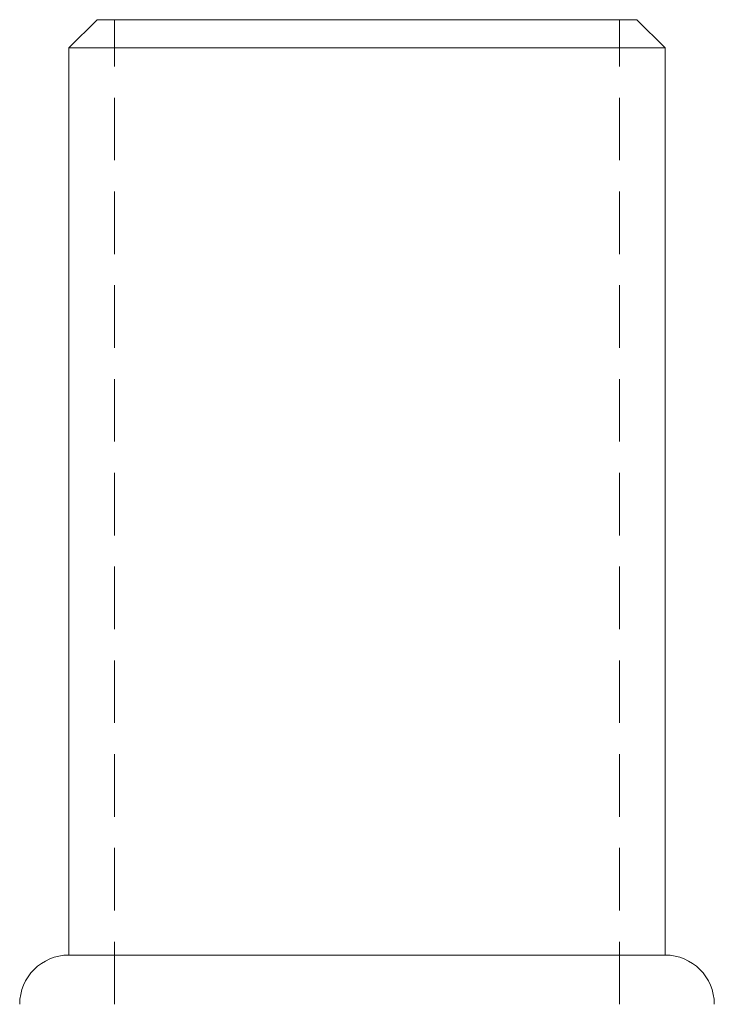
# Model space of a CAD drawing. Units: millimetres. Extents: x -12894 to -12449, y -1004 to -340.
# Drawn here: x -12544 to -12494, y -410 to -340 of the extents above; entities that cross this region are included whole.
import ezdxf

# ---------------------------------------------------------------- set-up
doc = ezdxf.new("R2010")
doc.units = ezdxf.units.MM
doc.header["$LTSCALE"] = 0.7
doc.linetypes.add('VERDECKT', pattern=[9.525, 6.35, -3.175])
doc.layers.add('Pitzl', color=250, linetype='Continuous', lineweight=18)

# ---------------------------------------------------------------- blocks, each defined once
blk = doc.blocks.new('A$C1983477b')
at = {"color": 0, "linetype": 'Continuous', "lineweight": 0, "extrusion": (-2.22045e-16, 1, -2.22045e-16)}
for p, q in [((1126.247, 337), (1124.247, 335)), ((1126.247, 337), (1145.447, 337)), ((1145.447, 337), (1164.647, 337)), ((1164.647, 337), (1166.647, 335)), ((1145.447, 335), (1124.247, 335)), ((1124.247, 270.5), (1124.247, 335)), ((1166.647, 335), (1145.447, 335)), ((1166.647, 270.5), (1166.647, 335)), ((1166.647, 270.5), (1124.247, 270.5))]:
    blk.add_line(p, q, dxfattribs=at)
at = {"color": 0, "linetype": 'VERDECKT', "lineweight": 0, "extrusion": (-2.22045e-16, 1, -2.22045e-16)}
for p, q in [((1127.497, 267), (1127.497, 337)), ((1163.397, 267), (1163.397, 337))]:
    blk.add_line(p, q, dxfattribs=at)
at = {"color": 0, "linetype": 'Continuous', "lineweight": 0, "extrusion": (4.93038e-32, -2.22045e-16, -1)}
for centre, start, end in [((-1124.247, 267), 0, 90), ((-1166.647, 267), 90, 180)]:
    blk.add_arc(centre, 3.5, start, end, dxfattribs=at)

msp = doc.modelspace()

# ---------------------------------------------------------------- block references
at = {"layer": 'Pitzl'}
msp.add_blockref('A$C1983477b', (-13664.631, -677.294, 33.729), dxfattribs=at)

doc.saveas('drawing.dxf')
